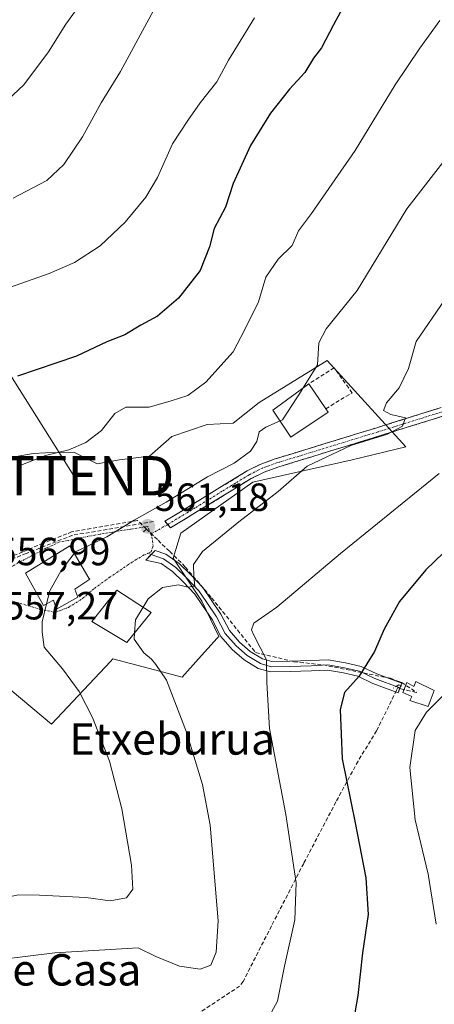
# Model space of a CAD drawing. Units: metres. Extents: x 620709 to 624170, y 4750313 to 4752687.
# Drawn here: x 621084 to 621189, y 4751888 to 4752139 of the extents above; entities that cross this region are included whole.
import ezdxf
from ezdxf.enums import TextEntityAlignment as Align

# ---------------------------------------------------------------- set-up
doc = ezdxf.new("R2010")
doc.units = ezdxf.units.M
doc.header["$MEASUREMENT"] = 0
doc.linetypes.add('TRAZO_Y_PUNTO', pattern=[1, 0.5, -0.25, 0, -0.25])
doc.linetypes.add('TRAZOSX2', pattern=[1.5, 1, -0.5])
doc.layers.get('0').update_dxf_attribs({"lineweight": 5})
for name, color, linetype, lineweight in [('Camino', 19, 'TRAZOSX2', 0), ('Camino Cxs', 19, 'Continuous', 0), ('Camino eje', 19, 'TRAZO_Y_PUNTO', 0), ('Carátula', 7, 'Continuous', 5), ('Conducción de agua lineal', 5, 'TRAZOSX2', 0), ('Curva de nivel maestra', 36, 'Continuous', 30), ('Curva de nivel normal', 36, 'Continuous', 0), ('Depósito de agua', 142, 'Continuous', 0), ('Depósito de agua Cxs', 142, 'Continuous', 0), ('Edificación', 1, 'Continuous', 13), ('Edificación Cxs', 1, 'Continuous', 13), ('Layer 0', 7, 'Continuous', 0), ('Muro lineal', 1, 'TRAZOSX2', 13), ('Núcleo urbano CxS', 19, 'Continuous', 0), ('Pastizal CxS', 92, 'Continuous', 0), ('Punto de cota en terreno', 7, 'Continuous', 0), ('Rótulo de punto de cota en terreno', 19, 'Continuous', 0), ('Tendido', 6, 'Continuous', 0), ('Texto cartográfico', 19, 'Continuous', 0), ('Torre de tendido puntual', 7, 'Continuous', 0), ('Vía urbana eje', 5, 'TRAZO_Y_PUNTO', 0)]:
    doc.layers.add(name, color=color, linetype=linetype, lineweight=lineweight)
doc.styles.add('Arial', font='txt', dxfattribs={"height": 0.2})

# ---------------------------------------------------------------- blocks, each defined once
blk = doc.blocks.new('*U177')
at = {"layer": 'Curva de nivel normal', "color": 36, "linetype": 'Continuous', "lineweight": 0}
blk.add_polyline3d([(621115.1554, 4751989.1151, 565), (621116.47, 4751991.27, 565), (621120.13, 4751994.11, 565), (621124.14, 4751994.83, 565), (621126.58, 4751994.18, 565), (621128.3, 4751994.43, 565), (621128.08, 4751996.9, 565), (621127.96, 4751999.94, 565), (621130.28, 4752003.27, 565), (621139.55, 4752010.85, 565), (621149.57, 4752018.52, 565), (621156.91, 4752024.97, 565), (621168.08, 4752030.24, 565), (621177.39, 4752033.1, 565), (621181.24, 4752035.19, 565), (621181.94, 4752037.3, 565), (621178.25, 4752038.16, 565), (621176.38, 4752039.18, 565), (621177.16, 4752041.12, 565), (621180.33, 4752044.94, 565), (621182.7, 4752049.82, 565), (621184.71, 4752056.68, 565), (621191.94, 4752067.2, 565)], dxfattribs=at)
blk = doc.blocks.new('5PATER')
at = {"layer": 'Carátula', "linetype": 'Continuous', "lineweight": 5}
h = blk.add_hatch(color=250, dxfattribs=at)
edge = h.paths.add_edge_path()
edge.add_ellipse((0, 0.01), major_axis=(-1.33, -1.34), ratio=0.999422, start_angle=0, end_angle=360)
blk = doc.blocks.new('5TTEND')
blk.add_text('5TTEND', height=10).set_placement((0, 0), align=Align.MIDDLE_CENTER)

msp = doc.modelspace()

# ---------------------------------------------------------------- linework, layer by layer
at = {"layer": 'Camino', "color": 19, "linetype": 'TRAZOSX2', "lineweight": 0}
for points in [[(621121.42, 4752010.14), (621120.65, 4752010.97), (621124.23, 4752013.14), (621127.81, 4752015.32), (621134.73, 4752019.54), (621141.64, 4752023.77), (621145.13, 4752025.52), (621148.81, 4752026.84), (621161.74, 4752030.81), (621174.66, 4752034.77), (621186.98, 4752038.61), (621199.24, 4752042.45)], [(621199.97, 4752040.37), (621187.64, 4752036.5), (621175.31, 4752032.67), (621162.38, 4752028.7), (621149.5, 4752024.75), (621146, 4752023.49), (621142.71, 4752021.84), (621135.87, 4752017.66), (621128.96, 4752013.44), (621125.37, 4752011.26), (621122.14, 4752009.29), (621121.48, 4752010.09), (621121.42, 4752010.14)]]:
    msp.add_lwpolyline(points, dxfattribs=at)
at = {"layer": 'Camino Cxs', "color": 19, "linetype": 'Continuous', "lineweight": 0}
msp.add_polyline3d([(621191.75, 4752037.79, 566.31), (621187.64, 4752036.5, 566), (621183.53, 4752035.22, 565.52), (621179.42, 4752033.95, 564.94), (621175.31, 4752032.67, 565.01), (621171, 4752031.35, 565.3), (621166.69, 4752030.02, 565.02), (621162.38, 4752028.7, 564.01), (621158.09, 4752027.38, 563.48), (621153.79, 4752026.07, 563.19), (621149.5, 4752024.75, 562.43), (621146, 4752023.49, 561.93), (621142.71, 4752021.84, 562.55), (621139.29, 4752019.75, 562.9), (621135.87, 4752017.66, 562.18), (621132.42, 4752015.55, 562.64), (621128.96, 4752013.44, 562.39), (621125.37, 4752011.26, 562.06), (621122.14, 4752009.29, 561.51), (621121.48, 4752010.09, 561.16), (621120.65, 4752010.97, 560.98), (621124.23, 4752013.14, 561.14), (621127.81, 4752015.32, 561.19), (621131.27, 4752017.43, 561.35), (621134.73, 4752019.54, 561.18), (621138.19, 4752021.66, 561.46), (621141.64, 4752023.77, 561.12), (621145.13, 4752025.52, 561.33), (621148.81, 4752026.84, 561.72), (621153.12, 4752028.16, 561.77), (621157.43, 4752029.49, 562.1), (621161.74, 4752030.81, 562.98), (621166.05, 4752032.13, 563.5), (621170.35, 4752033.45, 563.49), (621174.66, 4752034.77, 564.23), (621178.77, 4752036.05, 564.85), (621182.87, 4752037.33, 565.17), (621186.98, 4752038.61, 565.43), (621191.07, 4752039.89, 566.08)], dxfattribs=at)
at = {"layer": 'Camino eje', "color": 19, "linetype": 'TRAZO_Y_PUNTO', "lineweight": 0}
msp.add_lwpolyline([(621193.44, 4752039.48), (621187.31, 4752037.56), (621181.15, 4752035.64), (621174.99, 4752033.72), (621168.53, 4752031.74), (621149.16, 4752025.8), (621147.41, 4752025.17), (621145.57, 4752024.51), (621142.18, 4752022.81), (621138.72, 4752020.69), (621135.3, 4752018.6), (621131.84, 4752016.49), (621128.39, 4752014.38), (621126.59, 4752013.29), (621121.42, 4752010.14)], dxfattribs=at)
at = {"layer": 'Conducción de agua lineal', "color": 5, "linetype": 'TRAZOSX2', "lineweight": 0}
for points in [[(621116, 4752009, 560.76), (621113.73, 4752011.19, 560.01), (621096.96, 4752008.26, 558.53), (621095.75, 4752007.79, 558.47), (621091.54, 4752006.14, 558.02), (621089.72, 4752005.43, 557.88), (621084.51, 4752003.18, 557.13), (621080.19, 4752001.49, 556.5), (621078.79, 4752001.17, 556.37), (621067.08, 4751999.15, 554.76)], [(621117.8, 4752010.91, 560.62), (621097.2, 4752007.42, 558.74)], [(621116, 4752009, 560.76), (621115.29, 4752008.32, 560.78)], [(621116, 4752009, 560.76), (621116.01, 4752008.99, 560.76), (621118.06, 4752007.01, 561.32), (621118.97, 4752006.14, 561.54), (621121.93, 4752003.28, 562.45), (621125.24, 4752000.08, 563.85), (621125.92, 4751999.29, 563.97), (621132.59, 4751991.51, 566.31), (621143.78, 4751977.61, 569.44), (621153.57, 4751975.25, 571.08), (621160.99, 4751974.45, 572.43), (621178.13, 4751971.03, 576.66), (621180.29, 4751970.23, 577.28), (621180.97, 4751969.98, 577.5)], [(621097.2, 4752007.42, 558.74), (621086.05, 4752003.05, 557.5), (621085.39, 4752002.79, 557.36), (621079.79, 4752000.55, 556.55)], [(621180.8, 4751968.33, 577.77), (621180.02, 4751968.67, 577.5), (621179.7, 4751968, 577.51), (621174.62, 4751957.7, 577.29), (621169.88, 4751949.96, 576), (621164.26, 4751939.58, 573.59), (621156.04, 4751923.96, 570.37), (621147.84, 4751908.05, 568.34), (621140.64, 4751893.94, 566.6), (621139.73, 4751892.76, 566.61), (621119.43, 4751879.28, 571.08)], [(621181.01, 4751969.04, 577.7), (621180.29, 4751969.35, 577.44), (621178.84, 4751968.56, 577.18)], [(621180.97, 4751969.98, 577.5), (621184.85, 4751967.41, 578.65)], [(621180.8, 4751968.33, 577.77), (621184.85, 4751967.41, 578.65)]]:
    msp.add_polyline3d(points, dxfattribs=at)
at = {"layer": 'Curva de nivel maestra', "color": 36, "linetype": 'Continuous', "lineweight": 30}
for points in [[(621168.74, 4752146.74, 550), (621163.67, 4752137.22, 550), (621160.55, 4752131.4, 550), (621158.51, 4752128.75, 550), (621156.37, 4752125.09, 550), (621152.46, 4752120.83, 550), (621147.62, 4752114.76, 550), (621142.51, 4752106.52, 550), (621138.07, 4752096.87, 550), (621136.16, 4752090.86, 550), (621133.26, 4752085.43, 550), (621132.07, 4752080.74, 550), (621129.69, 4752074.74, 550), (621124.14, 4752067.67, 550), (621118.81, 4752063.12, 550), (621114.58, 4752060.84, 550), (621110.49, 4752058.42, 550), (621105.89, 4752056.61, 550), (621098.16, 4752052.95, 550), (621083.15, 4752047.88, 550)], [(621196.25, 4752007.38, 575), (621187.15, 4751998.65, 575), (621180.46, 4751990.58, 575), (621176.52, 4751983.5, 575), (621174.1, 4751977.82, 575), (621170.16, 4751971.59, 575), (621166.47, 4751967.4, 575), (621165.36, 4751963.07, 575), (621165.87, 4751950.54, 575), (621169.14, 4751934.27, 575), (621171.84, 4751920.26, 575), (621172.43, 4751910.98, 575), (621171.04, 4751901.2, 575), (621169.87, 4751890.36, 575), (621167.98, 4751879.59, 575)]]:
    msp.add_polyline3d(points, dxfattribs=at)
at = {"layer": 'Curva de nivel normal', "color": 36, "linetype": 'Continuous', "lineweight": 0}
for points in [[(621077.92, 4752115.62, 535), (621084.8, 4752121.96, 535), (621091.02, 4752130.38, 535), (621095.44, 4752137.4, 535), (621104.63, 4752150.12, 535)], [(621118.29, 4752141.77, 540), (621109.43, 4752125.4, 540), (621104.44, 4752117.4, 540), (621099.74, 4752108.71, 540), (621094.96, 4752101.67, 540), (621090.61, 4752097.68, 540), (621082.06, 4752093.14, 540)], [(621143.54, 4752139.04, 545), (621136.86, 4752128.25, 545), (621133.92, 4752122.74, 545), (621129.7, 4752117.4, 545), (621126.55, 4752112.88, 545), (621122.6, 4752107, 545), (621118.81, 4752098.38, 545), (621115.89, 4752093.36, 545), (621110.58, 4752087.07, 545), (621104.25, 4752081.01, 545), (621097.65, 4752076.76, 545), (621091.25, 4752073.97, 545), (621058.25, 4752062.34, 545)], [(621190.68, 4752138.35, 555), (621185.63, 4752131.28, 555), (621179.35, 4752121.96, 555), (621169.14, 4752105.29, 555), (621158.05, 4752089.23, 555), (621154.7, 4752084.84, 555), (621153.1, 4752081.07, 555), (621149.55, 4752077.66, 555), (621146.42, 4752073.07, 555), (621144.51, 4752066.74, 555), (621141.08, 4752059.74, 555), (621138.12, 4752054.07, 555), (621131.16, 4752046.33, 555), (621126.52, 4752042.93, 555), (621122.3, 4752041.61, 555), (621116.67, 4752039.97, 555), (621110.79, 4752040, 555), (621107.92, 4752038.37, 555), (621104.53, 4752034.04, 555), (621100.58, 4752031.02, 555), (621096.25, 4752029.11, 555), (621090.31, 4752027.74, 555), (621083.17, 4752024.92, 555)], [(621155.95, 4752044.88, 560), (621159.58, 4752050.76, 560), (621159.87, 4752056.32, 560), (621161.74, 4752059.93, 560), (621169.69, 4752069.65, 560), (621182.35, 4752090.44, 560), (621192.69, 4752103.76, 560)], [(621155.95, 4752044.88, 560), (621155.61, 4752044.33, 560), (621150.62, 4752036.74, 560), (621150.02, 4752036.48, 560)], [(621150.02, 4752036.48, 560), (621146.37, 4752034.89, 560), (621144.72, 4752033.69, 560), (621144.12, 4752031.22, 560), (621142.5, 4752028.82, 560), (621138.32, 4752025.75, 560), (621131.52, 4752022.24, 560), (621120.99, 4752015.82, 560), (621112.85, 4752011.27, 560), (621105.91, 4752007.05, 560), (621097.91, 4752003.2, 560), (621097.6, 4752002.79, 560)], [(621190.58, 4752023.13, 570), (621165.4, 4752002.8, 570), (621149.17, 4751989.1, 570), (621143.32, 4751985.05, 570), (621142.75, 4751983.37, 570), (621143.32, 4751981.98, 570), (621146.57, 4751975.69, 570), (621146.63, 4751969.94, 570), (621147.36, 4751958.27, 570), (621151.54, 4751936.38, 570), (621154.14, 4751919.06, 570), (621153.82, 4751909.6, 570), (621151.19, 4751897.83, 570), (621149.38, 4751888.91, 570), (621147.34, 4751885.16, 570)], [(621097.6, 4752002.79, 560), (621094.29, 4751998.45, 560), (621091.4, 4751993.3, 560), (621090.58, 4751989.99, 560)], [(621090.58, 4751989.99, 560), (621089.45, 4751985.38, 560), (621089.47, 4751982.78, 560), (621090, 4751978.96, 560), (621094.62, 4751973.45, 560), (621098.88, 4751967.7, 560), (621102.28, 4751961.1, 560), (621106.61, 4751949.92, 560), (621109.72, 4751937.83, 560), (621112.19, 4751923.48, 560), (621112.54, 4751917.42, 560), (621110.95, 4751915.22, 560), (621106.75, 4751914.4, 560), (621100.58, 4751915.3, 560), (621088.79, 4751915.86, 560), (621083.39, 4751916, 560), (621076.39, 4751914.54, 560), (621062.99, 4751911.92, 560), (621054.92, 4751909.59, 560), (621049.81, 4751906.52, 560), (621044.47, 4751900.08, 560), (621038.91, 4751890.2, 560), (621034.25, 4751884.97, 560)], [(621115.16, 4751989.12, 565), (621113.2, 4751985.91, 565), (621112.98, 4751982.54, 565)], [(621112.98, 4751982.54, 565), (621112.88, 4751980.98, 565), (621115.36, 4751977.5, 565), (621117.27, 4751975.93, 565), (621118.38, 4751974.53, 565), (621121.07, 4751970.56, 565), (621126.22, 4751957.36, 565), (621130.25, 4751944.02, 565), (621132.2, 4751933.68, 565), (621134.29, 4751909.39, 565), (621133.78, 4751901.4, 565), (621132.4, 4751898.12, 565), (621129.67, 4751897.03, 565), (621124.39, 4751897.8, 565), (621118.41, 4751900.31, 565), (621113.9, 4751902.45, 565), (621092.7, 4751901.18, 565), (621079.62, 4751899.61, 565), (621071.41, 4751897.08, 565), (621066.83, 4751894.3, 565), (621063.07, 4751889.5, 565), (621057.45, 4751880.07, 565)], [(621192.35, 4751967.4, 580), (621187.28, 4751962.4, 580), (621184.42, 4751957.75, 580), (621183.1, 4751948.38, 580), (621184.4, 4751935.08, 580), (621187.76, 4751921.2, 580), (621189.74, 4751908.53, 580)]]:
    msp.add_polyline3d(points, dxfattribs=at)
at = {"layer": 'Depósito de agua', "color": 142, "linetype": 'Continuous', "lineweight": 0}
msp.add_polyline3d([(621184.64, 4751970.25, 578.28), (621189.24, 4751967.96, 579.22), (621187.71, 4751963.85, 579.41), (621183.1, 4751965.39, 578.59), (621183.62, 4751966.42, 578.55), (621181.32, 4751967.44, 578.04), (621182.34, 4751970, 577.81), (621184.12, 4751968.98, 578.35), (621184.64, 4751970.25, 578.28)], dxfattribs=at)
at = {"layer": 'Depósito de agua Cxs', "color": 142, "linetype": 'Continuous', "lineweight": 0}
msp.add_polyline3d([(621184.64, 4751970.25, 578.28), (621189.24, 4751967.96, 579.22), (621187.71, 4751963.85, 579.41), (621183.1, 4751965.39, 578.59), (621183.62, 4751966.42, 578.55), (621181.32, 4751967.44, 578.04), (621182.34, 4751970, 577.81), (621184.12, 4751968.98, 578.35), (621184.64, 4751970.25, 578.28)], close=True, dxfattribs=at)
at = {"layer": 'Edificación', "color": 1, "linetype": 'Continuous', "lineweight": 13}
for points in [[(621162.25, 4752038.74, 561.52), (621152.78, 4752032.34, 560.63), (621148.17, 4752039.26, 559.5), (621157.39, 4752045.92, 560.07), (621161.67, 4752039.6, 561.43), (621162.25, 4752038.74, 561.52)], [(621098.5, 4751991.64, 561.33), (621093.12, 4751988.58, 560.38), (621092.35, 4751990.88, 560.24), (621089.8, 4751989.59, 559.84), (621085.19, 4751997.8, 557.79), (621096.46, 4752004.71, 559.1), (621101.31, 4751996.51, 561.29), (621101.57, 4751996.26, 561.34), (621097.73, 4751993.69, 561.35), (621098.5, 4751991.64, 561.33)], [(621117.19, 4751987.8, 565.24), (621111.05, 4751980.13, 563.72), (621102.09, 4751985.51, 561.66), (621108.48, 4751993.43, 562.88), (621117.19, 4751987.8, 565.24)]]:
    msp.add_polyline3d(points, dxfattribs=at)
at = {"layer": 'Edificación Cxs', "color": 1, "linetype": 'Continuous', "lineweight": 13}
for points in [[(621162.25, 4752038.74, 561.52), (621152.78, 4752032.34, 560.63), (621148.17, 4752039.26, 559.5), (621157.39, 4752045.92, 560.07), (621161.67, 4752039.6, 561.43), (621162.25, 4752038.74, 561.52)], [(621098.5, 4751991.64, 561.33), (621093.12, 4751988.58, 560.38), (621092.35, 4751990.88, 560.24), (621089.8, 4751989.59, 559.84), (621085.19, 4751997.8, 557.79), (621096.46, 4752004.71, 559.1), (621101.31, 4751996.51, 561.29), (621101.57, 4751996.26, 561.34), (621097.73, 4751993.69, 561.35), (621098.5, 4751991.64, 561.33)], [(621117.19, 4751987.8, 565.24), (621111.05, 4751980.13, 563.72), (621102.09, 4751985.51, 561.66), (621108.48, 4751993.43, 562.88), (621117.19, 4751987.8, 565.24)]]:
    msp.add_polyline3d(points, close=True, dxfattribs=at)
at = {"layer": 'Layer 0', "linetype": 'Continuous', "lineweight": 0}
for points in [[(621180.09, 4751967.33), (621173.65, 4751969.74), (621169.83, 4751971.57), (621166.2, 4751972.41), (621162.12, 4751973.09), (621158, 4751972.92), (621152.58, 4751972.74), (621147.58, 4751972.65), (621144.47, 4751973.55), (621140.86, 4751975.74), (621137.87, 4751978.35), (621134.96, 4751981.64), (621132.71, 4751985.97), (621130.27, 4751989.54), (621128.29, 4751992.46), (621125.37, 4751995.56), (621122.63, 4751998.21), (621119.76, 4752000.26), (621115.85, 4752001.09), (621117.23, 4752002.53)], [(621116.36, 4752002.83), (621117.23, 4752002.53)], [(621117.23, 4752002.53), (621118.23, 4752003.58), (621120.98, 4752002.63), (621124.32, 4752000.25), (621127.25, 4751997.41), (621130.36, 4751994.12), (621132.45, 4751991.02), (621134.98, 4751987.33), (621137.15, 4751983.15), (621139.74, 4751980.23), (621142.42, 4751977.88), (621145.54, 4751975.99), (621147.93, 4751975.3), (621152.51, 4751975.38), (621157.9, 4751975.56), (621162.29, 4751975.74), (621166.72, 4751975), (621170.71, 4751974.07), (621174.68, 4751972.18), (621181.01, 4751969.8), (621180.55, 4751968.57)], [(621117.23, 4752002.53), (621120.37, 4752001.45), (621123.47, 4751999.23), (621126.31, 4751996.48), (621129.32, 4751993.29), (621131.36, 4751990.28), (621133.84, 4751986.65), (621136.06, 4751982.39), (621138.81, 4751979.29), (621141.64, 4751976.81), (621145.01, 4751974.77), (621147.76, 4751973.97), (621152.54, 4751974.06), (621157.95, 4751974.24), (621162.2, 4751974.42), (621166.46, 4751973.71), (621170.27, 4751972.82), (621174.17, 4751970.96), (621180.55, 4751968.57)], [(621180.55, 4751968.57), (621180.09, 4751967.33)]]:
    msp.add_lwpolyline(points, dxfattribs=at)
msp.add_polyline3d([(621145.54, 4751975.99, 569.89), (621147.93, 4751975.3, 570.24), (621152.51, 4751975.38, 570.9), (621155.2, 4751975.47, 571.38), (621157.9, 4751975.56, 571.87), (621162.29, 4751975.74, 572.68), (621166.72, 4751975, 573.66), (621170.71, 4751974.07, 574.55), (621174.68, 4751972.18, 575.76), (621177.85, 4751970.99, 576.61), (621181.01, 4751969.8, 577.54), (621180.09, 4751967.33, 577.72), (621176.87, 4751968.54, 576.62), (621173.65, 4751969.74, 575.81), (621169.83, 4751971.57, 574.74), (621166.2, 4751972.41, 573.86), (621162.12, 4751973.09, 572.78), (621158, 4751972.92, 571.97), (621155.29, 4751972.83, 571.42), (621152.58, 4751972.74, 570.86), (621147.58, 4751972.65, 569.94), (621144.47, 4751973.55, 569.39), (621140.86, 4751975.74, 568.64), (621137.87, 4751978.35, 568.05), (621134.96, 4751981.64, 567.12), (621132.71, 4751985.97, 566.42), (621130.27, 4751989.54, 565.82), (621128.29, 4751992.46, 565.34), (621125.37, 4751995.56, 564.46), (621122.63, 4751998.21, 563.48), (621119.76, 4752000.26, 562.88), (621115.85, 4752001.09, 562.56), (621118.23, 4752003.58, 561.95), (621120.98, 4752002.63, 562.36), (621124.32, 4752000.25, 563.61), (621127.25, 4751997.41, 564.43), (621130.36, 4751994.12, 565.66), (621132.45, 4751991.02, 566.28), (621134.98, 4751987.33, 567.37), (621137.15, 4751983.15, 567.57), (621139.74, 4751980.23, 568.47), (621142.42, 4751977.88, 568.91), (621145.54, 4751975.99, 569.89)], close=True, dxfattribs=at)
at = {"layer": 'Muro lineal', "color": 1, "linetype": 'TRAZOSX2', "lineweight": 13}
msp.add_polyline3d([(621161.67, 4752039.6, 561.43), (621168.39, 4752043.62, 562.42), (621163.78, 4752050.01, 561.5), (621157.39, 4752045.92, 560.07)], dxfattribs=at)
at = {"layer": 'Núcleo urbano CxS', "color": 19, "linetype": 'Continuous', "lineweight": 0}
for points in [[(621077.93, 4752026.59, 554.97), (621087.18, 4752028.24, 556.57), (621090.32, 4752028.34, 556.7), (621097.49, 4752028.57, 557.03), (621103.48, 4752025.58, 558.58), (621109.14, 4752026.57, 558.72), (621116.79, 4752027.57, 558.59), (621122.45, 4752032.57, 558.63), (621131.44, 4752035.56, 558.46), (621138.09, 4752035.89, 559.11), (621144.75, 4752041.22, 559.72), (621161.35, 4752051.43, 561.79), (621162.06, 4752051.87, 562.08), (621182.02, 4752029.9, 568.57), (621168.38, 4752026.57, 567.8), (621143.09, 4752020.92, 565.07), (621124.78, 4752007.94, 564.55), (621122.79, 4752001.62, 564.19), (621130.11, 4751990.63, 566.57), (621134.43, 4751981.65, 568.03), (621134.04, 4751981.21, 568.01), (621129.3, 4751975.97, 567.52), (621125.11, 4751971.33, 566.3), (621119.69, 4751972.77, 565.11), (621107.48, 4751975.99, 562.67), (621106.86, 4751975.33, 562.42), (621091.84, 4751959.35, 558.05), (621091.84, 4751959.35, 558.05), (621079.19, 4751970, 556.83)], [(621079.19, 4751970, 556.83), (621091.84, 4751959.35, 558.05), (621106.86, 4751975.33, 562.42), (621107.48, 4751975.99, 562.67), (621119.69, 4751972.77, 565.11), (621125.11, 4751971.33, 566.3), (621129.3, 4751975.97, 567.52), (621134.04, 4751981.21, 568.01), (621134.43, 4751981.65, 568.03), (621130.11, 4751990.63, 566.57), (621122.79, 4752001.62, 564.19), (621124.78, 4752007.94, 564.55), (621143.09, 4752020.92, 565.07), (621168.38, 4752026.57, 567.8), (621182.02, 4752029.9, 568.57), (621162.06, 4752051.87, 562.08), (621161.35, 4752051.43, 561.79), (621144.75, 4752041.22, 559.72), (621138.09, 4752035.89, 559.11), (621131.44, 4752035.56, 558.46), (621122.45, 4752032.57, 558.63), (621116.79, 4752027.57, 558.59), (621109.14, 4752026.57, 558.72), (621103.48, 4752025.58, 558.58), (621097.49, 4752028.57, 557.03), (621090.32, 4752028.34, 556.7), (621087.18, 4752028.24, 556.57), (621077.93, 4752026.59, 554.97)]]:
    msp.add_polyline3d(points, dxfattribs=at)
at = {"layer": 'Pastizal CxS', "color": 92, "linetype": 'Continuous', "lineweight": 0}
msp.add_polyline3d([(621079.19, 4751970, 556.83), (621091.84, 4751959.35, 558.05), (621106.86, 4751975.33, 562.42), (621107.48, 4751975.99, 562.67), (621119.69, 4751972.77, 565.11), (621125.11, 4751971.33, 566.3), (621129.3, 4751975.97, 567.52), (621134.04, 4751981.21, 568.01), (621134.43, 4751981.65, 568.03), (621130.11, 4751990.63, 566.57), (621122.79, 4752001.62, 564.19), (621124.78, 4752007.94, 564.55), (621143.09, 4752020.92, 565.07), (621168.38, 4752026.57, 567.8), (621182.02, 4752029.9, 568.57), (621162.06, 4752051.87, 562.08), (621161.35, 4752051.43, 561.79), (621144.75, 4752041.22, 559.72), (621138.09, 4752035.89, 559.11), (621131.44, 4752035.56, 558.46), (621122.45, 4752032.57, 558.63), (621116.79, 4752027.57, 558.59), (621109.14, 4752026.57, 558.72), (621103.48, 4752025.58, 558.58), (621097.49, 4752028.57, 557.03), (621090.32, 4752028.34, 556.7), (621087.18, 4752028.24, 556.57), (621077.93, 4752026.59, 554.97)], dxfattribs=at)
msp.add_polyline3d([(621079.19, 4751970, 556.83), (621091.84, 4751959.35, 558.05), (621106.86, 4751975.33, 562.42), (621107.48, 4751975.99, 562.67), (621119.69, 4751972.77, 565.11), (621125.11, 4751971.33, 566.3), (621129.3, 4751975.97, 567.52), (621134.04, 4751981.21, 568.01), (621134.43, 4751981.65, 568.03), (621130.11, 4751990.63, 566.57), (621122.79, 4752001.62, 564.19), (621124.78, 4752007.94, 564.55), (621143.09, 4752020.92, 565.07), (621168.38, 4752026.57, 567.8), (621182.02, 4752029.9, 568.57), (621162.06, 4752051.87, 562.08), (621161.35, 4752051.43, 561.79), (621144.75, 4752041.22, 559.72), (621138.09, 4752035.89, 559.11), (621131.44, 4752035.56, 558.46), (621122.45, 4752032.57, 558.63), (621116.79, 4752027.57, 558.59), (621109.14, 4752026.57, 558.72), (621103.48, 4752025.58, 558.58), (621097.49, 4752028.57, 557.03), (621090.32, 4752028.34, 556.7), (621087.18, 4752028.24, 556.57), (621077.93, 4752026.59, 554.97)], dxfattribs=at)
at = {"layer": 'Tendido', "color": 6, "linetype": 'Continuous', "lineweight": 0}
msp.add_polyline3d([(621019.66, 4752145.76, 518.94), (621050.72, 4752096.6, 535.35), (621097.51, 4752022.55, 557.43)], dxfattribs=at)
at = {"layer": 'Vía urbana eje', "color": 5, "linetype": 'TRAZO_Y_PUNTO', "lineweight": 0}
for points in [[(621117.1, 4752007.72), (621116.32, 4752009.65), (621115.76, 4752009.54), (621111.93, 4752008.95), (621108.15, 4752008.38), (621107.32, 4752008.22), (621104.23, 4752007.69), (621102.86, 4752007.43), (621098.36, 4752006.63), (621096.12, 4752006.09), (621093.92, 4752005.76), (621092.06, 4752004.8), (621090.39, 4752004.09), (621086.92, 4752002.24), (621083.44, 4752000.49), (621079.67, 4751998.17), (621075.89, 4751995.84)], [(621121.42, 4752010.14), (621117.1, 4752007.72)], [(621117.1, 4752007.72), (621117.41, 4752006.96), (621117.71, 4752004.73), (621117.18, 4752003.22), (621116.36, 4752002.83)], [(621079.21, 4751992.14), (621080.6, 4751991.05), (621084.83, 4751989.82), (621088.85, 4751988.59), (621092.53, 4751987.89), (621093.87, 4751988.21), (621096.14, 4751989.08), (621099.73, 4751991.3), (621102.74, 4751993.91), (621106.55, 4751996.66), (621113.1, 4752001.09), (621115.5, 4752002.42), (621116.36, 4752002.83)]]:
    msp.add_lwpolyline(points, dxfattribs=at)

# ---------------------------------------------------------------- block references
at = {"layer": 'Curva de nivel normal', "color": 36, "linetype": 'Continuous', "lineweight": 0}
msp.add_blockref('*U177', (0, 0), dxfattribs=at)
at = {"layer": 'Punto de cota en terreno', "linetype": 'Continuous', "lineweight": 0}
msp.add_blockref('5PATER', (621116.33, 4752009.65, 561.18), dxfattribs=at)
at = {"layer": 'Torre de tendido puntual', "linetype": 'Continuous', "lineweight": 0}
msp.add_blockref('5TTEND', (621097.51, 4752022.55, 557.43), dxfattribs=at)

# ---------------------------------------------------------------- texts
at = {"layer": 'Rótulo de punto de cota en terreno', "color": 19, "linetype": 'Continuous', "lineweight": 0, "style": 'Arial'}
for s, p in [('561,18', (621118.09, 4752011.41)), ('556,99', (621077.65, 4751997.6)), ('557,27', (621079.59, 4751983.81))]:
    msp.add_text(s, height=7, dxfattribs=at).set_placement(p, align=Align.BOTTOM_LEFT)
at = {"layer": 'Texto cartográfico', "color": 19, "linetype": 'Continuous', "lineweight": 0, "style": 'Arial'}
for s, p in [('Etxeburua', (621122.59, 4751955.62)), ('Al Lado de Casa', (621074.86, 4751896.9))]:
    msp.add_text(s, height=8, dxfattribs=at).set_placement(p, align=Align.MIDDLE_CENTER)

doc.saveas('drawing.dxf')
